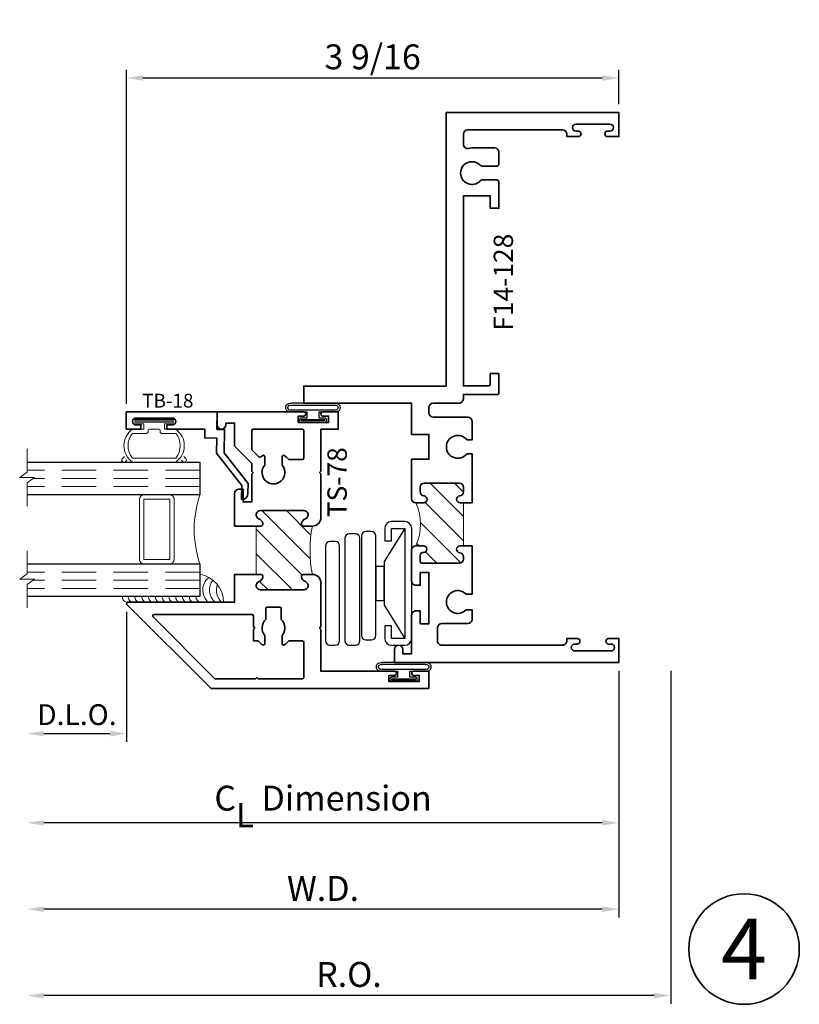
# Model space of a CAD drawing. Extents: x 0.2 to 14.2, y 1.2 to 18.7.
# Drawn here: x 8.5 to 14.2, y 1.2 to 8.3 of the extents above; entities that cross this region are included whole.
import ezdxf
from ezdxf.enums import TextEntityAlignment as Align

# ---------------------------------------------------------------- set-up
doc = ezdxf.new("R2010")
doc.units = 0
doc.header["$MEASUREMENT"] = 0
doc.set_wipeout_variables(frame=1)
doc.linetypes.add('HIDDEN', pattern=[0.375, 0.25, -0.125])
doc.layers.get('0').update_dxf_attribs({"lineweight": 35})
doc.layers.get('Defpoints').update_dxf_attribs({"color": 253})
doc.layers.add('Dimension', color=22, linetype='Continuous', lineweight=25)
doc.styles.add('Arial', font='arial.ttf')
doc.styles.get("Standard").update_dxf_attribs({"font": 'arial.ttf'})
doc.dimstyles.get("Standard").update_dxf_attribs({"dimscale": 2, "dimtxt": 0.09, "dimasz": 0.06, "dimexe": 0.03, "dimexo": 0.03, "dimgap": 0.03, "dimtad": 1, "dimdec": 4, "dimzin": 0, "dimdsep": 46, "dimlunit": 5, "dimtxsty": 'Standard', "dimcen": 0.03, "dimclrd": 256, "dimclre": 256, "dimclrt": 256, "dimadec": 0, "dimazin": 0, "dimtfac": 1, "dimtdec": 4, "dimtofl": 0, "dimtmove": 0, "dimatfit": 2, "dimfxl": 1, "dimfrac": 2, "dimtolj": 1, "dimtzin": 0, "dimlwd": 25, "dimlwe": 25, "dimarcsym": 0})
pattern_1 = [(45.00000000000001, (0, 0), (-0.08838834764831843, 0.08838834764831845), [])]

# ---------------------------------------------------------------- blocks, each defined once
blk = doc.blocks.new('*U11')
at = {"color": 255, "linetype": 'HIDDEN'}
blk.add_wipeout([(5.998579716235893, 0.5248077224271857), (5.930013302547035, 1.0456213411991442), (5.8163159069858645, 1.5584771502011474), (5.6583528353849655, 2.059472007055886), (5.457326282099931, 2.5447930383937347), (5.214766180584413, 3.0107466581213576), (4.9325185596727374, 3.4537866778421407), (4.612731494185817, 3.8705412954911314), (4.257838756784714, 4.2578387567847), (3.870541295491144, 4.612731494185805), (3.4537866778421553, 4.9325185596727295), (3.0107466581213735, 5.214766180584405), (2.5447930383937525, 5.457326282099924), (2.059472007055905, 5.65835283538496), (1.5584771502011652, 5.81631590698586), (1.0456213411991622, 5.930013302547032), (0.5248077224272056, 5.998579716235891), (1.1443286037120351e-14, 6.021493316242733), (-0.5248077224271829, 5.998579716235891), (-1.0456213411991395, 5.930013302547035), (-1.5584771502011427, 5.816315906985867), (-2.059472007055884, 5.658352835384967), (-2.5447930383937307, 5.457326282099935), (-3.0107466581213544, 5.214766180584419), (-3.453786677842138, 4.932518559672744), (-3.870541295491129, 4.612731494185823), (-4.2578387567846985, 4.257838756784722), (-4.612731494185806, 3.870541295491149), (-4.93251855967273, 3.453786677842162), (-5.214766180584406, 3.0107466581213806), (-5.457326282099926, 2.544793038393758), (-5.658352835384962, 2.0594720070559127), (-5.816315906985863, 1.5584771502011705), (-5.930013302547036, 1.045621341199169), (-5.998579716235897, 0.5248077224272123), (-6.021493316242737, 1.7763568394002505e-14), (-5.9985797162358985, -0.524807722427175), (-5.930013302547045, -1.0456213411991317), (-5.816315906985875, -1.558477150201135), (-5.658352835384977, -2.059472007055877), (-5.457326282099945, -2.544793038393726), (-5.214766180584428, -3.0107466581213487), (-4.932518559672754, -3.453786677842132), (-4.612731494185835, -3.8705412954911225), (-4.257838756784732, -4.257838756784694), (-3.870541295491165, -4.612731494185801), (-3.4537866778421766, -4.932518559672723), (-3.0107466581213966, -5.214766180584402), (-2.5447930383937756, -5.457326282099923), (-2.0594720070559283, -5.658352835384959), (-1.5584771502011887, -5.81631590698586), (-1.0456213411991866, -5.930013302547035), (-0.5248077224272304, -5.998579716235897), (-2.6645352591003757e-15, -6.021493316242738), (0.5248077224271922, -5.9985797162358985), (1.045621341199149, -5.9300133025470405), (1.5584771502011519, -5.81631590698587), (2.059472007055893, -5.658352835384971), (2.5447930383937414, -5.4573262820999355), (3.0107466581213647, -5.214766180584418), (3.4537866778421473, -4.932518559672741), (3.870541295491137, -4.612731494185817), (4.2578387567847065, -4.257838756784713), (4.6127314941858115, -3.870541295491144), (4.932518559672736, -3.453786677842153), (5.21476618058441, -3.0107466581213718), (5.457326282099928, -2.544793038393749), (5.658352835384964, -2.059472007055904), (5.816315906985862, -1.5584771502011616), (5.930013302547033, -1.0456213411991602), (5.998579716235891, -0.5248077224272016), (6.021493316242732, -7.105427357601002e-15)], dxfattribs=at)
for p, q in [((0, 6.396493316242747), (0, 6.39649331624274)), ((0, 6.396493316242747), (0, 6.396493316242747)), ((0, 6.396493316242747), (0, 6.396493316242747)), ((-6.396493316242655, 0), (-6.39649331624274, 0)), ((-6.39649331624274, 0), (-6.39649331624274, 0)), ((-6.39649331624274, 0), (-6.39649331624274, 0)), ((6.39649331624274, 0), (6.39649331624274, 0)), ((6.39649331624274, 0), (6.39649331624274, 0)), ((6.39649331624274, 0), (6.39649331624274, 0)), ((0, -6.396493316242747), (0, -6.396493316242747)), ((0, -6.396493316242747), (0, -6.396493316242747)), ((0, -6.396493316242747), (0, -6.39649331624274))]:
    blk.add_line(p, q)
blk.add_circle((0, 0), 6.39649331624274)
at = {"lineweight": 35, "style": 'Arial'}
blk.add_attdef('DET_NO', text='', height=7, dxfattribs=at).set_placement((0, 0), align=Align.MIDDLE_CENTER)
blk = doc.blocks.new('*D127')
at = {"layer": 'Defpoints', "color": 0, "transparency": 16777216}
for p in [(8.573257565712867, 4.050782572211188), (13.22784475407936, 3.654902795817755), (8.573257565712867, 1.245944659828439)]:
    blk.add_point(p, dxfattribs=at)
at = {"layer": 'Dimension', "lineweight": 25, "transparency": 16777216}
for p, q in [((13.22784475407936, 3.594902795817755), (13.22784475407936, 1.185944659828439)), ((13.10784475407936, 1.245944659828439), (8.693257565712866, 1.245944659828439))]:
    blk.add_line(p, q, dxfattribs=at)
at = {"layer": 'Dimension', "transparency": 16777216}
for points in [[(8.693257565712866, 1.265944659828439), (8.693257565712866, 1.225944659828439), (8.573257565712867, 1.245944659828439)], [(13.10784475407936, 1.265944659828439), (13.10784475407936, 1.225944659828439), (13.22784475407936, 1.245944659828439)]]:
    blk.add_solid(points, dxfattribs=at)
at = {"layer": 'Dimension', "transparency": 16777216, "insert": (10.90055115989611, 1.39907562845054), "char_height": 0.18, "attachment_point": 5}
blk.add_mtext('\\A1;R.O.', dxfattribs=at)
blk = doc.blocks.new('*D128')
at = {"layer": 'Defpoints', "color": 0, "transparency": 16777216}
for p in [(8.573257565712867, 4.050782572211188), (12.85284475407935, 3.654902795355462), (8.573257565712867, 1.870944659828439)]:
    blk.add_point(p, dxfattribs=at)
at = {"layer": 'Dimension', "lineweight": 25, "transparency": 16777216}
for p, q in [((12.85284475407935, 3.594902795355462), (12.85284475407935, 1.810944659828439)), ((12.73284475407936, 1.870944659828439), (8.693257565712866, 1.870944659828439))]:
    blk.add_line(p, q, dxfattribs=at)
at = {"layer": 'Dimension', "transparency": 16777216}
for points in [[(8.693257565712866, 1.890944659828439), (8.693257565712866, 1.850944659828439), (8.573257565712867, 1.870944659828439)], [(12.73284475407936, 1.890944659828439), (12.73284475407936, 1.850944659828439), (12.85284475407935, 1.870944659828439)]]:
    blk.add_solid(points, dxfattribs=at)
at = {"layer": 'Dimension', "transparency": 16777216, "insert": (10.71305115989611, 2.020944659828439), "char_height": 0.18, "attachment_point": 5}
blk.add_mtext('\\A1;W.D.', dxfattribs=at)
blk = doc.blocks.new('*D129')
at = {"layer": 'Defpoints', "color": 0, "transparency": 16777216}
for p in [(12.85284475407936, 7.883087755570784), (12.85284475407936, 7.632902795355454), (9.290744826882552, 5.467402795355458)]:
    blk.add_point(p, dxfattribs=at)
at = {"layer": 'Dimension', "lineweight": 25, "transparency": 16777216}
for p, q in [((9.290744826882552, 5.527402795355457), (9.290744826882552, 7.943087755570785)), ((12.85284475407936, 7.692902795355454), (12.85284475407936, 7.943087755570784)), ((9.410744826882551, 7.883087755570784), (12.73284475407936, 7.883087755570784))]:
    blk.add_line(p, q, dxfattribs=at)
at = {"layer": 'Dimension', "transparency": 16777216}
for points in [[(9.410744826882551, 7.903087755570784), (9.410744826882551, 7.863087755570785), (9.290744826882552, 7.883087755570784)], [(12.73284475407936, 7.903087755570784), (12.73284475407936, 7.863087755570785), (12.85284475407936, 7.883087755570784)]]:
    blk.add_solid(points, dxfattribs=at)
at = {"layer": 'Dimension', "transparency": 16777216, "insert": (11.07179479048095, 8.036218724192885), "char_height": 0.18, "attachment_point": 5}
blk.add_mtext('\\A1;3 9/16', dxfattribs=at)
blk = doc.blocks.new('*D132')
at = {"layer": 'Defpoints', "color": 0, "transparency": 16777216}
for p in [(9.292257565712866, 4.082402795355463), (8.573257565712867, 4.050782572211188), (8.573257565712867, 3.140572114309073)]:
    blk.add_point(p, dxfattribs=at)
at = {"layer": 'Dimension', "lineweight": 25, "transparency": 16777216}
for p, q in [((9.292257565712866, 4.022402795355464), (9.292257565712866, 3.080572114309073)), ((9.172257565712867, 3.140572114309073), (8.693257565712866, 3.140572114309073))]:
    blk.add_line(p, q, dxfattribs=at)
at = {"layer": 'Dimension', "transparency": 16777216}
for points in [[(8.693257565712866, 3.160572114309073), (8.693257565712866, 3.120572114309073), (8.573257565712867, 3.140572114309073)], [(9.172257565712867, 3.160572114309073), (9.172257565712867, 3.120572114309073), (9.292257565712866, 3.140572114309073)]]:
    blk.add_solid(points, dxfattribs=at)
at = {"layer": 'Dimension', "transparency": 16777216, "insert": (8.932757565712865, 3.278181254827491), "char_height": 0.15, "attachment_point": 5}
blk.add_mtext('\\A1;D.L.O.', dxfattribs=at)
blk = doc.blocks.new('*D133')
at = {"layer": 'Defpoints', "color": 0, "transparency": 16777216}
for p in [(8.573257565712867, 4.050782572211188), (12.85284475407935, 3.654902795355461), (8.573257565712867, 2.495944659828439)]:
    blk.add_point(p, dxfattribs=at)
at = {"layer": 'Dimension', "lineweight": 25, "transparency": 16777216}
for p, q in [((12.85284475407935, 3.594902795355461), (12.85284475407935, 2.435944659828439)), ((12.73284475407936, 2.495944659828439), (8.693257565712866, 2.495944659828439))]:
    blk.add_line(p, q, dxfattribs=at)
at = {"layer": 'Dimension', "transparency": 16777216}
for points in [[(8.693257565712866, 2.515944659828439), (8.693257565712866, 2.475944659828439), (8.573257565712867, 2.495944659828439)], [(12.73284475407936, 2.515944659828439), (12.73284475407936, 2.475944659828439), (12.85284475407935, 2.495944659828439)]]:
    blk.add_solid(points, dxfattribs=at)
at = {"layer": 'Dimension', "transparency": 16777216, "insert": (10.71305115989611, 2.674145848368684), "char_height": 0.18, "attachment_point": 5}
blk.add_mtext('\\A1;C{\\H0.97222x;\\S^ L;} Dimension', dxfattribs=at)
blk = doc.blocks.new('4barpo')
at = {"lineweight": 25}
for points in [[(0.01999999999999957, 0.2649999999999997), (0.07000000000000028, 0.2649999999999997), (0.07000000000000028, 0.1749999999999998, -0.4142135623730999), (0.01999999999999957, 0.125), (-0.07499999999999929, 0.1249999999999995, -0.414213562373095), (-0.125, 0.1749999999999998), (-0.1250000000000002, 0.9699999999999998, -0.4142135623730949), (-0.07499999999999929, 1.02), (0.01999999999999869, 1.020000000000001, -0.4142135623730916), (0.07000000000000028, 0.9700000000000005), (0.07000000000000028, 0.8799999999999999), (0.01999999999999957, 0.8799999999999999), (0.01999999999999957, 0.9699999999999998), (-0.07499999999999929, 0.9700000000000033), (-0.07499999999999929, 0.1749999999999998), (0.02000000000000046, 0.1749999999999999)], [(0.1662405352684173, 0.9474758272301), (0.2067500000000031, 0.9474758272301003, -0.4142135623730955), (0.2380000000000031, 0.9162258272301003), (0.2380000000000031, 0.194916460881121, -0.414213562373095), (0.2067500000000031, 0.163666460881121), (0.1662405352684173, 0.163666460881121, -0.414213562373095), (0.1349905352684173, 0.194916460881121), (0.1349905352684173, 0.9162258272301, -0.414213562373095)], [(0.2802500000000023, 0.9317882224481203), (0.326750000000001, 0.9317882224481205, -0.4142135623730955), (0.358000000000001, 0.9005382224481205), (0.3580000000000001, 0.1568956076173416, -0.414213562373095), (0.3267500000000001, 0.1256456076173416), (0.2802500000000023, 0.1256456076173416, -0.414213562373095), (0.2490000000000023, 0.1568956076173416), (0.2490000000000023, 0.9005382224481203, -0.414213562373095)], [(0.4272500000000008, 0.8756196564953189), (0.4677500000000023, 0.875619656495319, -0.414213562373095), (0.4990000000000023, 0.844369656495319), (0.4990000000000028, 0.1568702616775122, -0.414213562373095), (0.4677500000000028, 0.1256202616775122), (0.4272500000000008, 0.1256202616775122, -0.414213562373095), (0.3960000000000008, 0.1568702616775122), (0.3960000000000008, 0.8443696564953189, -0.414213562373095)]]:
    blk.add_lwpolyline(points, format="xyb", close=True, dxfattribs=at)
blk.add_lwpolyline([(-0.07499999999999929, 0.9699999999999998), (0.07499999999999929, 0.729949820643844), (0.07499999999999929, 0.6955000000000027), (0.1351201887304589, 0.6955000000000027), (0.1352467673471964, 0.4495000000000022), (0.07499999999999929, 0.4495000000000022), (0.07499999999999929, 0.6955000000000027), (0.07499999999999929, 0.4150501793561627), (-0.07499999999999929, 0.1750000000000025)], dxfattribs=at)
blk = doc.blocks.new('*U157')
at = {"lineweight": 9}
for p, q in [((-0.2144213133530441, 0.2787080390712868), (-0.2291066017177983, 0.2933933274360411)), ((-0.2078933982822018, 0.3146065308716375), (-0.1969782485798604, 0.3036913811692961)), ((-0.1562499999999999, 0.2889999291538392), (0.15625, 0.2889999291538392)), ((-0.1559999999999999, 0.3189999291538392), (0.1560000000000001, 0.3189999291538391)), ((0.1969782485798605, 0.303691381169296), (0.207893398282202, 0.3146065308716374)), ((0.2291066017177985, 0.293393327436041), (0.2144213133530442, 0.2787080390712867)), ((-0.05399999999999995, 0.1110000000000031), (-0.15625, 0.1110000000000031)), ((-0.07399999999999997, 0.08100000000000308), (-0.156, 0.08100000000000308)), ((-0.07399999999999998, 0.04096380127157618), (-0.07399999999999997, 0.08100000000000308)), ((-0.04399999999999994, 0.09100000000000306), (-0.04399999999999994, 0.1010000000000031)), ((0.03400000000000001, 0.08100000000000307), (-0.03399999999999994, 0.08100000000000307)), ((0.04400000000000003, 0.1010000000000031), (0.04400000000000003, 0.09100000000000306)), ((0.15625, 0.1110000000000031), (0.05400000000000003, 0.1110000000000031)), ((0.156, 0.08100000000000306), (0.07400000000000002, 0.08100000000000306)), ((0.07400000000000002, 0.08100000000000306), (0.07400000000000001, 0.04096380127157614)), ((-0.1405, 0.04096380127157621), (-0.07399999999999998, 0.04096380127157618)), ((0.1405, 0.009963801271576127), (-0.1405, 0.00996380127157619)), ((0.07400000000000001, 0.04096380127157614), (0.1405, 0.04096380127157619))]:
    blk.add_line(p, q, dxfattribs=at)
blk.add_lwpolyline([(0.1405, 0.03046380127157617), (-0.1405, 0.03046380127157621), (-0.1405, 0.0204638012715762), (0.1405, 0.02046380127157616)], close=True, dxfattribs=at)
for centre, radius, start, end in [((-0.2185, 0.3039999291538392), 0.01500000000000003, 44.99999999999996, 224.9999999999997), ((-0.07396206744553807, 0.1999999645769211), 0.1445379325544619, 124.5821697683846, 235.4178302316153), ((-0.05063855854318966, 0.1999999645769211), 0.1381114414568103, 139.8787792638337, 220.1212207361662), ((0.07396206744553828, 0.1999999645769211), 0.1445379325544619, 304.5821697683846, 55.41783023161533), ((0.05063855854318994, 0.1999999645769211), 0.1381114414568101, 319.8787792638337, 40.12122073616626), ((0.2185000000000002, 0.3039999291538392), 0.01500000000000003, 315.0000000000003, 135), ((-0.05399999999999994, 0.1010000000000031), 0.01, 0, 90.00000000000004), ((-0.03399999999999994, 0.09100000000000308), 0.01000000000000001, 180.0000000000001, 270), ((0.03400000000000002, 0.09100000000000308), 0.01, 269.9999999999999, 359.9999999999999), ((0.05400000000000003, 0.1010000000000031), 0.009999999999999995, 89.99999999999993, 180), ((-0.1405, 0.0254638012715762), 0.01550000000000001, 89.99999999999999, 270), ((0.1405, 0.02546380127157616), 0.01550000000000003, 270, 89.99999999999999)]:
    blk.add_arc(centre, radius, start, end, dxfattribs=at)
blk = doc.blocks.new('Glass Block')
at = {"linetype": 'HIDDEN', "lineweight": 9}
for p, q in [((0, 0.177), (1.25, 0.1770000000000002)), ((0, 0.118), (1.205910484647801, 0.1179999999999998)), ((0, 0.059), (1.25, 0.05899999999999977))]:
    blk.add_line(p, q, dxfattribs=at)
at = {"lineweight": 9}
blk.add_lwpolyline([(1.25, 0.3316202231442718), (1.25, 0.1630830381744548), (1.304018615774532, 0.1249999999999998), (1.195981384225468, 0.1249999999999998), (1.25, 0.08691696182554476), (1.25, -0.08162022314427222)], dxfattribs=at)
at = {"lineweight": 25}
blk.add_lwpolyline([(1.25, 0.236), (0, 0.236), (0, 0), (1.25, -2.220446049250313e-16)], dxfattribs=at)
blk = doc.blocks.new('*U119')
at = {"linetype": 'Continuous', "lineweight": 25}
for p, q in [((-0.156, 0.1375000000000041), (0.1560000000000001, 0.1375000000000041)), ((-0.156, 0.1225000000000041), (0.156, 0.1225000000000041))]:
    blk.add_line(p, q, dxfattribs=at)
for points in [[(0.156, 0.08999999999999748, -0.4142135623730943), (0.156, 0.08999999999999748), (-0.1560000000000001, 0.08999999999999748, -0.4142135623730952), (-0.1560000000000001, 0.08999999999999748, -0.4142135623730952)], [(0.156, 0.07499999999999747, -0.4142135623730951), (0.156, 0.07499999999999747), (0.04499999999999971, 0.07499999999999749), (0.04499999999999974, 0.03099999999999999), (0.08449999999999999, 0.03100000000000002, -0.9999999999999999), (0.08449999999999999, -3.810384106842404e-17), (-0.08449999999999999, 1.034826545279513e-17, -0.9999999999999999), (-0.08449999999999999, 0.03100000000000004), (-0.0450000000000015, 0.03100000000000001), (-0.0450000000000015, 0.07499999999999749), (-0.1560000000000001, 0.07499999999999747, -0.4142135623730951), (-0.1560000000000001, 0.07499999999999749, -0.4142135623730951)]]:
    blk.add_lwpolyline(points, format="xyb", dxfattribs=at)
blk.add_lwpolyline([(0.08449999999999999, 0.02050000000000001), (-0.08449999999999999, 0.02050000000000003), (-0.08449999999999999, 0.01050000000000002), (0.08449999999999999, 0.0105)], close=True, dxfattribs=at)
for centre, radius, start, end in [((-0.1644700747275338, 0.1062500000000008), 0.03237753335092428, 74.83477296300367, 285.1652270369962), ((-0.1639589431149644, 0.1062500000000008), 0.01809439900928864, 63.90525992096993, 296.09474007903), ((0.1644700747275338, 0.1062500000000008), 0.03237753335092429, 254.8347729630037, 105.1652270369962), ((0.1639589431149644, 0.1062500000000008), 0.01809439900928866, 243.9052599209699, 116.0947400790301)]:
    blk.add_arc(centre, radius, start, end, dxfattribs=at)
blk = doc.blocks.new('TS-78')
at = {"linetype": 'HIDDEN', "lineweight": 9}
h = blk.add_hatch(dxfattribs=at)
h.set_pattern_fill('ANSI31', color=256, style=0)
h.set_pattern_definition(pattern_1)
edge = h.paths.add_edge_path()
edge.add_arc((-0.3197046273979685, 0.8124999999999989), 0.9298213223523454, -10.848235396138023, 10.84823539613808, ccw=False)
edge.add_line((0.593500000000001, 0.6374999999999993), (0.6582689151376635, 0.6374999999999993))
edge.add_arc((0.6582689151376635, 0.6224999999999985), 0.01500000000000079, -12.270912550553192, 90, ccw=False)
edge.add_arc((0.6270000000011836, 0.6293010988924621), 0.046999999999336, 291.0372212550644, 347.7290874494474, ccw=False)
edge.add_arc((0.6549999999996728, 0.5564999999998979), 0.03099999999989679, 111.0372212550648, 270.0000000006043)
edge.add_line((0.6549999999999998, 0.5255000000000011), (0.9689999999999981, 0.5255000000000046))
edge.add_arc((0.9689999999999976, 0.5564999999999601), 0.03099999999995551, 270.0000000000008, 428.9627787439655)
edge.add_arc((0.9970000000003999, 0.6293010988938212), 0.04700000000117423, 192.2709125520488, 248.962778743966, ccw=False)
edge.add_arc((0.9657310848621793, 0.6225000000001236), 0.01499999999987588, 89.99999999940752, 192.2709125520484, ccw=False)
edge.add_line((0.9657310848623344, 0.6374999999999995), (0.9992499999999986, 0.6374999999999994))
edge.add_line((0.9992499999999986, 0.6374999999999994), (0.9992499999999986, 0.9874999999999998))
edge.add_line((0.9992499999999986, 0.9874999999999998), (0.9657310848623362, 0.9875000000000007))
edge.add_arc((0.9657310848623366, 1.002500000000002), 0.01500000000000123, 167.7290874494489, 269.9999999999983, ccw=False)
edge.add_arc((0.9969999999988164, 0.9956989011075383), 0.04699999999933622, 111.0372212548252, 167.729087449448, ccw=False)
edge.add_arc((0.9690000000006289, 1.068500000000225), 0.03099999999990289, 291.0372212548254, 449.9998364850265)
edge.add_line((0.9690000884707435, 1.099500000000002), (0.6550000000000016, 1.099499999999995))
edge.add_arc((0.6550000000000022, 1.06850000000004), 0.03099999999995573, 90.00000000000124, 248.9627787439651)
edge.add_arc((0.6269999999995985, 0.9956989011061776), 0.04700000000117571, 12.270912552049879, 68.96277874396498, ccw=False)
edge.add_arc((0.6582689151378209, 1.002499999999876), 0.01499999999987543, -90.00000000059458, 12.270912552050504, ccw=False)
edge.add_line((0.6582689151376653, 0.9875000000000007), (0.5935000000000006, 0.9875000000000008))
at = {"lineweight": 35}
for points in [[(0.9510737808918059, 1.00568801510591, -0.25253692793009), (0.9801282051281874, 1.039566229927299, 0.8314153034310413), (0.9690000884707435, 1.099500000000002), (0.6550000000000015, 1.099499999999995, 0.8314165100777068), (0.6438717948718139, 1.039566229927299, -0.2525369279175226), (0.6729262191081452, 1.005688015106141, -0.4784273606184357), (0.6582689151376652, 0.9875000000000007), (0.5935000000000008, 0.9875000000000007, -0.414213562373094), (0.5310000000000008, 1.05), (0.5309999999999998, 1.364999999999997), (0.541000000000002, 1.375000000000001), (0.5309999999999997, 1.385000000000002), (0.5309999999999987, 1.687499999999996), (0.4059999999999988, 1.687499999999996), (0.4059999999999988, 1.812499999999996), (0.5159999999999973, 1.812499999999996, -1), (0.5159999999999991, 1.782499999999995), (0.4758124999999986, 1.782499999999997), (0.4758124999999986, 1.737499999999997), (0.6955624999999986, 1.737499999999997), (0.6955625000000022, 1.782499999999998), (0.6553749999999957, 1.782499999999994, -0.999999999999941), (0.655375000000001, 1.812499999999995), (1.280999999999999, 1.8125), (1.280999999999999, 1.718500000000001, -0.9999999999999999), (1.219000000000001, 1.718500000000001), (1.218999999999998, 1.732500000000002), (1.155999999999999, 1.732499999999998), (1.155999999999999, 1.564500000000003), (1.030999999999999, 1.439499999999999), (1.030999999999999, 1.439499999999999), (1.030999999999999, 1.439499999999999), (1.030999999999999, 1.385000000000001), (1.020999999999999, 1.375000000000001), (1.030999999999999, 1.365000000000001), (1.030999999999999, 1.161499999999998), (1.094000000000001, 1.1615), (1.094000000000001, 1.253500000000001), (1.125, 1.253500000000001, -0.414213562373095), (1.155999999999999, 1.2225), (1.156, 0.9874999999999998), (0.9992499999999986, 0.9874999999999998), (0.9657310848623362, 0.9875000000000007, -0.4784273606072037)], [(0.9372499999999988, 1.428851648071344), (0.937249999999999, 1.488880419739305, -0.5918823509956077), (0.9526203703703691, 1.49731600638666, -0.03019781212802476), (0.9667876651901062, 1.487044938245125, 0.3858723482931083), (0.9802061581874961, 1.487701107553613), (1.028071067811864, 1.535566017177983, 0.198912367379658), (1.030999999999999, 1.542637084989848), (1.030999999999999, 1.6775, 0.414213562373108), (1.020999999999999, 1.6875), (0.6660000000000039, 1.687499999999998, 0.4142135623731049), (0.656000000000004, 1.677499999999998), (0.6560000000000027, 1.47775, 0.4142135623730971), (0.6660000000000027, 1.46775), (0.7587007109026498, 1.46775, 0.2147389513835516), (0.7661877618121562, 1.471120967741936, -0.06991001453295938), (0.7968796296296285, 1.497316006386661, -0.591882350995611), (0.8122499999999988, 1.488880419739305), (0.812249999999999, 1.428851648071345, 2.181626369141507)], [(-0.0006250000000029843, -0.09250000000000291, -0.9999999999999413), (-0.0006249999999994316, -0.06250000000000178), (0.5310000000000024, -0.06250000000000175), (0.5310000000000018, 0.2399999999999994), (0.5410000000000017, 0.2499999999999994), (0.5310000000000018, 0.2599999999999995), (0.5310000000000011, 0.5749999999999992, -0.4142135623730955), (0.5935000000000011, 0.6374999999999993), (0.6582689151376635, 0.6374999999999993, -0.4784273606072214), (0.6729262191081937, 0.6193119848940896, -0.2525369279289771), (0.6438717948719959, 0.5854337700727719, 0.8314165100893345), (0.6549999999999998, 0.5255000000000011), (0.9689999999999981, 0.5255000000000046, 0.8314165100777127), (0.9801282051281857, 0.5854337700727008, -0.2525369279175317), (0.9510737808918546, 0.6193119848938587, -0.4784273606184134), (0.9657310848623344, 0.6374999999999995), (0.9992499999999986, 0.6374999999999994), (1.156000000000002, 0.6374999999999994), (1.156000000000003, 0.4374999999999966), (1.927000000000003, 0.4374999999999993, -0.6681786379193045), (1.934071067811868, 0.4204289321881338), (1.326142135623735, -0.1874999999999999), (-0.25, -0.1875), (-0.25, -0.0625), (-0.1400000000000015, -0.0625, -1), (-0.1399999999999997, -0.09250000000000114), (-0.1801874999999999, -0.09249999999999936), (-0.1801874999999999, -0.1374999999999993), (0.03956249999999994, -0.1374999999999993), (0.0395625000000035, -0.09249999999999883)]]:
    blk.add_lwpolyline(points, format="xyb", close=True, dxfattribs=at)
at = {"linetype": 'Continuous', "lineweight": 9}
blk.add_lwpolyline([(0.5935000000000006, 0.9875000000000008, -0.09495254259643442), (0.593500000000001, 0.6374999999999993), (0.6582689151376635, 0.6374999999999993, -0.4784273606072214), (0.6729262191081937, 0.6193119848940896, -0.2525369279289771), (0.6438717948719956, 0.5854337700727719, 0.8314165100893345), (0.6549999999999998, 0.5255000000000011), (0.9689999999999981, 0.5255000000000046, 0.8314165100777127), (0.9801282051281857, 0.5854337700727008, -0.2525369279175317), (0.9510737808918543, 0.6193119848938587, -0.4784273606184134), (0.9657310848623344, 0.6374999999999995), (0.9992499999999986, 0.6374999999999994), (0.9992499999999986, 0.9874999999999998), (0.9657310848623362, 0.9875000000000007, -0.4784273606072037), (0.9510737808918059, 1.00568801510591, -0.2525369279300901), (0.9801282051281874, 1.039566229927299, 0.8314153034310413), (0.9690000884707435, 1.099500000000002), (0.6550000000000016, 1.099499999999995, 0.8314165100777068), (0.643871794871814, 1.039566229927299, -0.2525369279175226), (0.6729262191081453, 1.005688015106141, -0.4784273606184357), (0.6582689151376653, 0.9875000000000007)], format="xyb", close=True, dxfattribs=at)
at = {"lineweight": 35}
blk.add_lwpolyline([(1.738005050633886, 0.3474999999999994), (1.738005050633886, 0.3474999999999994, -0.6681786379192988), (1.745076118445752, 0.330428932188134), (1.300076118445753, -0.1145710678118654, -0.1989123673796575), (1.293005050633887, -0.1174999999999999), (1.004528544417159, -0.1174999999999999), (0.9945285444171592, -0.1074999999999999), (0.9845285444171592, -0.1174999999999999), (0.6660000000000044, -0.1175, -0.4142135623730935), (0.6560000000000044, -0.1075), (0.6560000000000028, 0.1475, -0.4142135623730958), (0.6660000000000028, 0.1575), (0.7584798404576638, 0.1575000000000001), (0.7584798404576638, 0.1575000000000001, -0.2153018796075416), (0.7659811410732984, 0.1541129032258064, 0.07045071663817436), (0.7968796296296281, 0.1276839936133405, 0.591882350995605), (0.8122499999999988, 0.1361195802606963), (0.8122499999999986, 0.196148351928655, -0.4040265217505227), (0.8187499999999994, 0.3105825882576841), (0.8187499999999994, 0.3905000000000048, -0.4142135623730885), (0.8287499999999994, 0.4005000000000046), (0.9207499999999991, 0.4005000000000046, -0.4142135623731015), (0.9307499999999991, 0.3905000000000048), (0.9307499999999991, 0.3105825882576831, -0.4040265217505163), (0.9372499999999986, 0.196148351928655), (0.9372499999999986, 0.1361195802606963, 0.591882350995612), (0.9526203703703691, 0.1276839936133405, 0.07045071663817469), (0.983518858926699, 0.1541129032258065, -0.21530187960754), (0.9910201595423336, 0.1575000000000001), (1.019749999999998, 0.1575000000000001), (1.019749999999998, 0.2400000000000001), (1.009749999999998, 0.2500000000000001), (1.019749999999998, 0.2600000000000001), (1.019749999999998, 0.3374999999999994, -0.414213562373095), (1.029749999999998, 0.3474999999999994), (1.738005050633886, 0.3474999999999994)], format="xyb", dxfattribs=at)
at = {"oblique": 10, "flags": 8}
blk.add_attdef('ID', text='', height=0.14, rotation=90, dxfattribs=at).set_placement((0.4142387861700705, 1.304122513843642), align=Align.MIDDLE_CENTER)
blk = doc.blocks.new('hotmelt-040')
at = {"lineweight": 9}
blk.add_lwpolyline([(0, 0.125), (-0.7013776379218761, 0.125, -0.359492106162266), (-0.53125, 0.3263776379218761), (-0.53125, 0.165), (0.03124999999999998, 0.165, -0.3978520887558798), (0, 0.125, -0.5999999999999985)], format="xyb", dxfattribs=at)
for centre, radius, start, end in [((-0.6694479338170818, 0.2114889696502333), 0.1180397895963755, 312.8859080946577, 50.65220331746774), ((-0.7676341096864401, 0.2114889696502334), 0.1180397895963755, 312.8859080946577, 19.8597442102612), ((-0.7185410217517609, 0.2114889696502333), 0.1180397895963755, 312.8859080946577, 37.35633164045638), ((-0.5373898500273668, 0.1588170079275799), 0.03391944278555224, 265.546037907434, 10.50285968113889), ((-0.4882967620926877, 0.1588170079275799), 0.03391944278555224, 265.546037907434, 10.50285968113889), ((-0.4392036741580086, 0.1588170079275798), 0.03391944278555224, 265.546037907434, 10.50285968113889), ((-0.3901105862233294, 0.1588170079275798), 0.03391944278555224, 265.546037907434, 10.50285968113889), ((-0.3410174982886503, 0.1588170079275798), 0.03391944278555224, 265.546037907434, 10.50285968113889), ((-0.2919244103539712, 0.1588170079275797), 0.03391944278555224, 265.546037907434, 10.50285968113889), ((-0.242831322419292, 0.1588170079275797), 0.03391944278555224, 265.546037907434, 10.50285968113889), ((-0.1937382344846129, 0.1588170079275797), 0.03391944278555224, 265.546037907434, 10.50285968113889), ((-0.1446451465499337, 0.1588170079275797), 0.03391944278555224, 265.546037907434, 10.50285968113889), ((-0.09555205861525451, 0.1588170079275796), 0.03391944278555224, 265.546037907434, 10.50285968113889), ((-0.04645897068057608, 0.1588170079275796), 0.03391944278555224, 265.546037907434, 10.50285968113889)]:
    blk.add_arc(centre, radius, start, end, dxfattribs=at)
blk = doc.blocks.new('TB-18')
at = {"lineweight": 35}
blk.add_lwpolyline([(-0.1759898453266029, -0.6331678808444394), (-0.1777541830705296, -0.532088358302552), (0.005169225470927685, -0.2969066048436169), (0.003285879966158589, -0.1890088543056336), (0.09027262944477243, -0.1874904949455924), (0.08918186373265513, -0.1250000138291725), (0.3636826329238492, -0.1250000563951694), (0.3636826377309195, -0.09400005639515996), (0.325771826747113, -0.09400005051645621, -0.9999999999998934), (0.3257718345004541, -0.0440000505164555), (0.587977241646211, -0.04400009117587089, -0.9999999999999644), (0.5879772338928628, -0.094000091176067), (0.5517972320590996, -0.09400008556553985), (0.551797227252024, -0.1250000855655387), (0.658581724792672, -0.1250001021242824), (0.6585817441760469, -1.02124296574857e-07), (0, 0), (0.002208362521905372, -0.1265181284489998), (-0.05279651905406624, -0.1274782336962481), (-0.04988305408920723, -0.2943905297458045), (-0.2230244004299653, -0.516995639465442), (-0.2217682562521084, -0.5889600912175865, 0.4142135623730835), (-0.1759897516803921, -0.633167879209946)], format="xyb", dxfattribs=at)
at = {"flags": 8}
blk.add_attdef('ID', text='', height=0.1, dxfattribs=at).set_placement((0.3604715781042183, 0.08149662947255587), align=Align.MIDDLE_CENTER)
blk = doc.blocks.new('F14-128')
at = {"linetype": 'HIDDEN', "lineweight": 9}
h = blk.add_hatch(dxfattribs=at)
h.set_pattern_fill('ANSI31', color=256, style=0)
h.set_pattern_definition(pattern_1)
edge = h.paths.add_edge_path()
edge.add_line((1.123761522678746, 1.155999999999991), (1.123761522678753, 0.8439999999999889))
edge.add_line((1.123761522678753, 0.8439999999999889), (1.148761522678748, 0.8439999999999869))
edge.add_arc((1.148761522678748, 0.8189999999999954), 0.02499999999999147, -83.84936017200789, 90.00000000000051, ccw=False)
edge.add_arc((1.154761522678544, 0.763322356371885), 0.03099999999979803, 96.15063982756212, 179.9999999995628)
edge.add_line((1.123761522678746, 0.7633223563721215), (1.123761522678749, 0.7484999999999998))
edge.add_arc((1.15376152267875, 0.7484999999999998), 0.03000000000000114, 180, 270)
edge.add_line((1.15376152267875, 0.7184999999999987), (1.426261522678744, 0.7184999999999916))
edge.add_arc((1.426261522678744, 0.7284999999999967), 0.01000000000000512, 270, 360)
edge.add_line((1.436261522678749, 0.7284999999999967), (1.436261522678739, 0.7741249999999978))
edge.add_arc((1.41251263775514, 0.7733642689108233), 0.02376106577795641, 1.834687499703605, 90.3041065415647)
edge.add_arc((1.412386522678746, 0.8201250000000017), 0.02300000000000768, 179.9999999999934, 269.9999999999889, ccw=False)
edge.add_arc((1.413147253767902, 0.8202511150764017), 0.02376106577794973, 91.83468749967932, 180.3041065415632, ccw=False)
edge.add_line((1.412386522678738, 0.843999999999994), (1.467761522678747, 0.843999999999994))
edge.add_arc((1.819235165462181, 1.000000000000008), 0.3845383226304777, 156.0661731297064, 203.9338268702962, ccw=False)
edge.add_line((1.46776152267874, 1.156000000000006), (1.411761522678749, 1.156000000000006))
edge.add_arc((1.411761522678753, 1.181000000000003), 0.02499999999999747, 96.15063982794192, 269.99999999999187, ccw=False)
edge.add_arc((1.405761522678764, 1.236677643628289), 0.03099999999998756, 276.1506398279227, 359.9999999999754)
edge.add_line((1.436761522678752, 1.236677643628276), (1.436761522678752, 1.268499999999996))
edge.add_arc((1.40676152267875, 1.268499999999996), 0.03000000000000114, 0, 90)
edge.add_line((1.40676152267875, 1.298499999999997), (1.155011522678749, 1.298500000000004))
edge.add_arc((1.155011522678749, 1.267250000000004), 0.03125, 90, 180)
edge.add_line((1.123761522678749, 1.267250000000004), (1.123761522678749, 1.236677643628283))
edge.add_arc((1.154761522678753, 1.236677643628283), 0.03100000000000369, 179.9999999999996, 263.8493601720569)
edge.add_arc((1.148761522678755, 1.180999999999989), 0.02499999999999009, -90, 83.84936017206451, ccw=False)
edge.add_line((1.148761522678755, 1.155999999999999), (1.123761522678746, 1.155999999999991))
at = {"lineweight": 35}
for points in [[(1.498761522678741, 1.650178009029645), (1.373761522678741, 1.650178009029638), (1.373761522678741, 1.470178009029638), (1.498761522678741, 1.470178009029638), (1.498761522678741, 1.187000000000005, -0.414213562373095), (1.467761522678739, 1.156000000000006), (1.411761522678749, 1.156000000000006, -0.9477161429388196), (1.409082951250181, 1.205856090905492, 0.38311008214354), (1.436761522678751, 1.236677643628276), (1.436761522678751, 1.268499999999996, 0.414213562373095), (1.40676152267875, 1.298499999999997), (1.155011522678748, 1.298500000000004, 0.414213562373095), (1.123761522678748, 1.267250000000004), (1.123761522678748, 1.236677643628283, 0.383110082143564), (1.151440094107322, 1.205856090905471, -0.947716142938938), (1.148761522678754, 1.155999999999999), (1.061761522678768, 1.15599999999997), (1.061761522678783, 1.51017800902963), (1.099380765892157, 1.51017800902968, 2.962440474844083), (1.099380765892175, 1.610178009029624), (1.061761522678783, 1.610178009029624), (1.061761522678783, 1.74317800902962, -0.4142135623730799), (1.093761522678783, 1.775178009029624), (1.341761522678738, 1.775178009029638, 0.4142135623730854), (1.373761522678741, 1.807178009029634), (1.373761522678738, 1.843558561740558, 0.4142135623730927), (1.341761522678737, 1.875558561740561), (1.156999999999993, 1.875558561740569, -0.4142135623731094), (1.124999999999993, 1.907558561740565), (1.124999999999996, 1.938999999999993), (0.9419999999999931, 1.938999999999993), (0.8784677761515667, 1.938999999999993, -0.414213562373147), (0.8684677761515651, 1.948999999999998), (0.8684677761515687, 2.090499999999992), (0.9309677761515687, 2.090499999999992), (0.9309677761515829, 2.011000000000003, 0.414213562373095), (0.9409677761515809, 2.000999999999991), (1.004500000000007, 2.000999999999991), (1.124999999999993, 2.000999999999998), (1.125, 3.375999999999998), (0.9304812029857279, 3.375999999999998), (0.9304812029857386, 3.285891845059695), (0.8679812029857314, 3.285891845059695), (0.8679812029857279, 3.475591260946004, -0.4142135623731296), (0.8829812029857249, 3.490591260946005), (0.9238411474054968, 3.490591260946005), (0.9878599444197602, 3.490591260946005, -0.2076690131449676), (1.002469680158171, 3.484249797531376, 2.533927080847817), (1.00246968015816, 3.596932724360641, -0.2076690131450093), (0.9878599444197531, 3.590591260946006), (0.8829812345834431, 3.590591260946006, -0.414213562373095), (0.8679812345834426, 3.605591260946007), (0.8679812345834355, 3.692608154940295, -0.4142135623730776), (0.897981234583433, 3.722608154940296), (1.03717797367635, 3.722608154940303, -0.04731881576597539), (1.087450446752513, 3.718591024520954, 0.4662382354720566), (1.124999999999996, 3.750106139287588), (1.125, 3.820999999999991, 0.4142135623730976), (1.093, 3.852999999999987), (0.4080000000000152, 3.852999999999994, 0.414213562373095), (0.3760000000000154, 3.820999999999991), (0.376000000000019, 3.804000000000002), (0.2939999999999969, 3.803999999999995, -0.9999999999999553), (0.294000000000004, 3.843999999999973), (0.311000000000007, 3.843999999999973, 0.9999999999999999), (0.311000000000007, 3.893999999999998), (0.06500000000000439, 3.893999999999991, 0.9999999999999999), (0.06500000000000439, 3.84399999999998), (0.0820000000000145, 3.843999999999973, -0.9999999999999111), (0.08200000000001806, 3.803999999999995), (-4.440892098500626e-16, 3.803999999999995), (-4.440892098500626e-16, 3.977999999999994), (1.25, 3.977999999999994), (1.249999999999993, 2), (2.279587188366484, 2), (2.279587188366484, 1.875), (1.498761522678741, 1.875)], [(1.104737629713529, 0.3816992963916662, 2.533927080843768), (1.104737629713526, 0.4943822232208959), (1.061761522678751, 0.4943822232208888), (1.061761522678761, 0.8439999999999942), (1.148761522678747, 0.8439999999999871, -0.9477161429384723), (1.15144009410734, 0.7941439090945154, 0.383110082143281), (1.123761522678745, 0.7633223563721218), (1.123761522678748, 0.7485, 0.414213562373095), (1.153761522678749, 0.7184999999999989), (1.426261522678743, 0.7184999999999918, 0.414213562373095), (1.436261522678748, 0.7284999999999969), (1.436261522678738, 0.7741249999999981, 0.4064107762537293), (1.412386522678741, 0.7971249999999942, -0.4142135623730724), (1.389386522678738, 0.8201250000000045, -0.4064107762538463), (1.412386522678737, 0.8439999999999942), (1.467761522678746, 0.8439999999999942, -0.414213562373095), (1.498761522678745, 0.8129999999999954), (1.498761522678745, 0.5899998649630477, -0.4142144645375959), (1.467761522678742, 0.5589999999999976), (1.436761522678744, 0.5589999999999976), (1.436761522678744, 0.6509999999999964), (1.373761522678741, 0.6509999999999964), (1.373761522678741, 0.281000000000006), (1.436761522678744, 0.281000000000006), (1.436761522678736, 0.3730000000000048), (1.467761522678742, 0.3730000000000048, -0.4142146234647912), (1.498761522678748, 0.3420001588253144), (1.498761522678741, 0.06250000000000011), (1.561587188366488, 0.06250000000000011), (1.561587188366488, 0.09400000000000841, -0.9999999999999999), (1.623587188366486, 0.09400000000000841), (1.623587188366486, 1.110223024625157e-16), (0, 0), (0, 0.1739999999999924), (0.07400000000070861, 0.1739999999999924, -0.9999999999997778), (0.07400000000071216, 0.1340000000000146), (0.05700000000069849, 0.1340000000000217, 0.9999999999999999), (0.05700000000069849, 0.08399999999999608), (0.3190000000006918, 0.08399999999999608, 0.9999999999999999), (0.3190000000006918, 0.1340000000000146), (0.3020000000006888, 0.1340000000000146, -0.9999999999999111), (0.3020000000006853, 0.1739999999999924), (0.3760000000007011, 0.1739999999999924), (0.3760000000007011, 0.1570000000000036, 0.4142135623731003), (0.4080000000007011, 0.125), (1.279761522678768, 0.1250000000000001, 0.4142135623731616), (1.311761522678768, 0.1570000000000108), (1.311761522678744, 0.2522662528543407, 0.4142135623730691), (1.28176152267875, 0.2822662528543419), (1.091761522678752, 0.2822662528543419, -0.414213562373095), (1.061761522678751, 0.312266252854343), (1.061761522678751, 0.3816992963916733)]]:
    blk.add_lwpolyline(points, format="xyb", close=True, dxfattribs=at)
at = {"linetype": 'Continuous', "lineweight": 9}
blk.add_lwpolyline([(1.123761522678746, 1.155999999999991), (1.123761522678753, 0.8439999999999889), (1.148761522678748, 0.8439999999999869, -0.9477161429384723), (1.151440094107341, 0.7941439090945152, 0.383110082143281), (1.123761522678746, 0.7633223563721215), (1.123761522678749, 0.7484999999999998, 0.414213562373095), (1.15376152267875, 0.7184999999999987), (1.426261522678744, 0.7184999999999916, 0.414213562373095), (1.436261522678749, 0.7284999999999967), (1.436261522678739, 0.7741249999999978, 0.4064107762537293), (1.412386522678742, 0.797124999999994, -0.4142135623730724), (1.389386522678739, 0.8201250000000043, -0.4064107762538463), (1.412386522678738, 0.843999999999994), (1.467761522678747, 0.843999999999994, -0.2119530759425564), (1.46776152267874, 1.156000000000006), (1.411761522678749, 1.156000000000006, -0.9477161429388196), (1.409082951250181, 1.205856090905492, 0.38311008214354), (1.436761522678752, 1.236677643628276), (1.436761522678752, 1.268499999999996, 0.414213562373095), (1.40676152267875, 1.298499999999997), (1.155011522678749, 1.298500000000004, 0.414213562373095), (1.123761522678749, 1.267250000000004), (1.123761522678749, 1.236677643628283, 0.383110082143564), (1.151440094107323, 1.20585609090547, -0.947716142938938), (1.148761522678755, 1.155999999999999)], format="xyb", close=True, dxfattribs=at)
at = {"oblique": 10, "flags": 8}
blk.add_attdef('ID', text='', height=0.14, rotation=90, dxfattribs=at).set_placement((0.7479044650562283, 3.443974771138743), align=Align.MIDDLE_CENTER)
blk = doc.blocks.new('*U180')
at = {"lineweight": 9}
for points in [[(-3.248337188366488, 1.213499999999998), (-3.435837188366488, 1.213499999999998, 0.414213562373095), (-3.467087188366488, 1.182249999999998), (-3.467087188366488, 0.7447499999999981, 0.414213562373095), (-3.435837188366488, 0.7134999999999981), (-3.248337188366488, 0.7134999999999981, 0.414213562373095), (-3.217087188366488, 0.7447499999999981), (-3.217087188366488, 1.182249999999998, 0.414213562373095)], [(-3.217087188366488, 1.182249999999998), (-3.217087188366488, 0.7447499999999981, -0.4142135623730948), (-3.248337188366488, 0.7134999999999981), (-3.029587188366488, 0.7134999999999981, -0.1668159018940809), (-3.029587188366488, 1.213499999999998), (-3.249214636289448, 1.213499999999998, -0.4221899789615675), (-3.217087188366488, 1.182249999999998)]]:
    blk.add_lwpolyline(points, format="xyb", close=True, dxfattribs=at)
blk.add_lwpolyline([(-3.248337188366488, 1.182249999999998), (-3.435837188366488, 1.182249999999998), (-3.435837188366488, 0.7447499999999981), (-3.248337188366488, 0.7447499999999981)], close=True, dxfattribs=at)
ref = blk.add_blockref('F14-128', (0, 1.77635683940025e-15), dxfattribs=dict(xscale=-1))
ref.add_attrib('ID', 'F14-128', dxfattribs={"height": 0.14, "rotation": 90.00000000000001, "oblique": 9.999999999999964}).set_placement((-0.8357669116714626, 2.751090703895434), align=Align.MIDDLE_CENTER)
ref = blk.add_blockref('TB-18', (-2.904587188366484, 1.812500000000002), dxfattribs=dict(xscale=-1))
ref.add_attrib('ID', 'TB-18', dxfattribs={"height": 0.1}).set_placement((-3.262193827862244, 1.893996629472557), align=Align.MIDDLE_CENTER)
at = {"lineweight": 25, "xscale": -1}
for p in [(-2.212587188366482, 1.737499999999999), (-1.556587188366484, -0.1374999999999974)]:
    blk.add_blockref('*U119', p, dxfattribs=at)
ref = blk.add_blockref('TS-78', (-1.623587188366486, 1.887379141862766e-15), dxfattribs=dict(xscale=-1))
ref.add_attrib('ID', 'TS-78', dxfattribs={"height": 0.14, "rotation": 90.00000000000001, "oblique": 9.999999999999964}).set_placement((-2.037825974536556, 1.304122513843643), align=Align.MIDDLE_CENTER)
at = {"lineweight": 25, "rotation": 180}
blk.add_blockref('*U157', (-3.361461726439817, 1.768499929153839), dxfattribs=at)
at = {"xscale": -1}
for name, p in [('Glass Block', (-3.029587188366488, 1.213499999999998)), ('4barpo', (-1.623587188366487, 3.663735981263017e-15)), ('Glass Block', (-3.029587188366488, 0.4774999999999975)), ('hotmelt-040', (-3.560837188366488, 0.3124999999999983))]:
    blk.add_blockref(name, p, dxfattribs=at)

msp = doc.modelspace()

# ---------------------------------------------------------------- block references
msp.add_blockref('*U180', (12.85284475407935, 3.654902795355462))
at = {"xscale": 0.0625, "yscale": 0.0625, "zscale": 0.0625}
msp.add_blockref('*U11', (13.75791490851039, 1.582967994540827), dxfattribs=at).add_auto_attribs({'DET_NO': '4'})

# ---------------------------------------------------------------- dimensions: what is measured, and where the dimension line sits
at = {"layer": 'Dimension'}
dim = msp.add_linear_dim(base=(12.85284475407936, 7.883087755570784), p1=(9.290744826882552, 5.467402795355458), p2=(12.85284475407936, 7.632902795355454), angle=180, dimstyle='Standard', dxfattribs=at)
dim.commit()
dim.dimension.update_dxf_attribs({"geometry": '*D129', "text_midpoint": (11.07179479048095, 8.036218724192885)})
for base, p1, angle, text, override, picture, middle in [((8.573257565712867, 3.140572114309073), (9.292257565712866, 4.082402795355463), 180, 'D.L.O.', {"dimtxt": 0.075, "dimpost": ' D.L.O.', "dimse2": 1}, '*D132', (8.932757565712865, 3.278181254827491)), ((8.573257565712867, 1.245944659828439), (13.22784475407936, 3.654902795817755), 1.272221872585407e-14, 'R.O.', {"dimpost": ' R.O.', "dimse2": 1}, '*D127', (10.90055115989611, 1.39907562845054)), ((8.573257565712867, 1.870944659828439), (12.85284475407935, 3.654902795355462), 1.272221872585407e-14, 'W.D.', {"dimpost": ' W.D.', "dimse2": 1}, '*D128', (10.71305115989611, 2.020944659828439)), ((8.573257565712867, 2.495944659828439), (12.85284475407935, 3.654902795355461), 180, 'C{\\H0.97222x;\\S^ L;} Dimension', {"dimpost": ' D.L.O.', "dimse2": 1}, '*D133', (10.71305115989611, 2.674145848368684))]:
    dim = msp.add_linear_dim(base=base, p1=p1, p2=(8.573257565712867, 4.050782572211188), angle=angle, text=text, dimstyle='Standard', override=override, dxfattribs=at)
    dim.commit()
    dim.dimension.update_dxf_attribs({"geometry": picture, "text_midpoint": middle})

doc.saveas('drawing.dxf')
